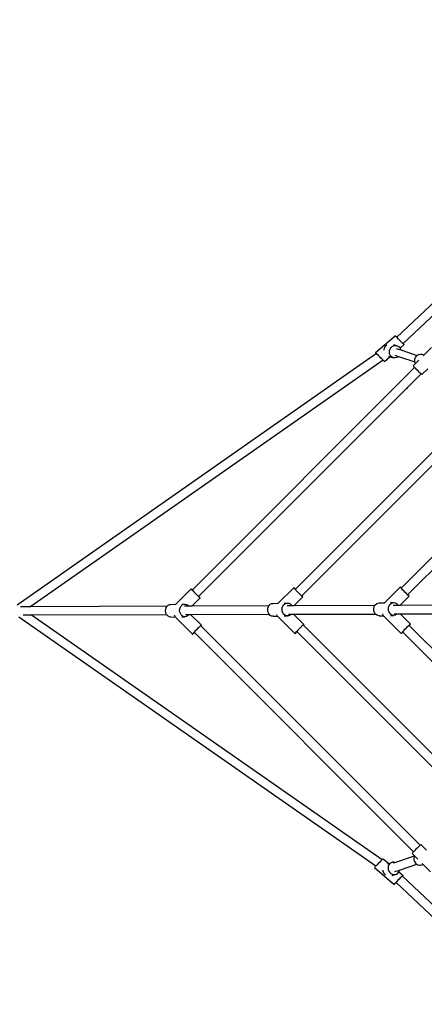
# Model space of a CAD drawing. Units: millimetres. Extents: x -5 to 862, y -5 to 308.
# Drawn here: x 75 to 88, y 88 to 119 of the extents above; entities that cross this region are included whole.
import ezdxf

# ---------------------------------------------------------------- set-up
doc = ezdxf.new("R2010")
doc.units = ezdxf.units.MM
doc.layers.add('urządzenie', color=7, linetype='Continuous')
doc.styles.add('SEACAD_Arial', font='arial.ttf')
doc.dimstyles.new('UNE', dxfattribs={"dimtxt": 2.4, "dimasz": 2.4, "dimexe": 1.2, "dimexo": 0, "dimgap": 1.2, "dimtad": 1, "dimdec": 0, "dimlfac": 100, "dimrnd": 10, "dimtxsty": 'SEACAD_Arial', "dimblk1": '_SE_FILLED', "dimblk2": '_SE_FILLED', "dimsah": 1, "dimcen": 1.2, "dimadec": 1, "dimazin": 0, "dimtfac": 1, "dimtdec": 0, "dimtmove": 0, "dimatfit": 3, "dimfxl": 1, "dimtolj": 1, "dimarcsym": 0})

# ---------------------------------------------------------------- blocks, each defined once
blk = doc.blocks.new('_SE_FILLED')
at = {"color": 0}
blk.add_line((0, 0), (-1, 0), dxfattribs=at)
blk.add_solid([(0, 0), (-1, -0.1665), (-1, 0.1665), (0, 0)], dxfattribs=at)
blk = doc.blocks.new('*D278')
at = {"color": 0, "lineweight": -2}
for p, q in [((72.379, 140.183), (24.507, 92.311)), ((27.052, 91.463), (103.259, 15.256)), ((151.98, 60.582), (104.108, 12.71))]:
    blk.add_line(p, q, dxfattribs=at)
at = {"layer": 'Defpoints', "color": 0}
for p in [(72.379, 140.183), (151.98, 60.582), (104.956, 13.559)]:
    blk.add_point(p, dxfattribs=at)
at = {"color": 0, "lineweight": -2, "xscale": 2.4, "yscale": 2.4, "zscale": 2.4}
for p, rotation in [((25.355, 93.16), 135), ((104.956, 13.559), 315)]:
    blk.add_blockref('_SE_FILLED', p, dxfattribs=dict(at, rotation=rotation))
at = {"color": 0, "insert": (66.871, 55.074), "char_height": 2.4, "attachment_point": 5, "rotation": 315, "style": 'SEACAD_Arial'}
blk.add_mtext('\\A1;6000', dxfattribs=at)
blk = doc.blocks.new('*D280')
at = {"color": 0, "lineweight": -2}
for p, q in [((112.063, 140.108), (87.709, 164.461)), ((50.499, 125.554), (86.86, 161.916)), ((72.294, 100.366), (47.953, 124.706))]:
    blk.add_line(p, q, dxfattribs=at)
at = {"layer": 'Defpoints', "color": 0}
for p in [(88.558, 163.613), (112.063, 140.108), (72.294, 100.366)]:
    blk.add_point(p, dxfattribs=at)
at = {"color": 0, "lineweight": -2, "xscale": 2.4, "yscale": 2.4, "zscale": 2.4}
for p, rotation in [((88.558, 163.613), 45), ((48.802, 123.857), 225)]:
    blk.add_blockref('_SE_FILLED', p, dxfattribs=dict(at, rotation=rotation))
at = {"color": 0, "insert": (66.965, 145.45), "char_height": 2.4, "attachment_point": 5, "rotation": 45, "style": 'SEACAD_Arial'}
blk.add_mtext('\\A1;3000', dxfattribs=at)

msp = doc.modelspace()

# ---------------------------------------------------------------- linework, layer by layer
at = {"layer": 'urządzenie'}
for p, q in [((95.278, 116.435), (87.428, 109.06)), ((95.477, 116.235), (87.627, 108.861)), ((86.758, 108.575), (87.38, 109.104)), ((87.38, 109.102), (87.38, 109.104)), ((87.38, 109.104), (87.39, 109.096)), ((87.39, 109.091), (87.38, 109.102)), ((87.39, 109.096), (87.408, 109.079)), ((87.408, 109.071), (87.39, 109.091)), ((87.408, 109.079), (87.428, 109.06)), ((87.435, 109.044), (87.408, 109.071)), ((87.428, 109.06), (87.426, 109.058)), ((87.467, 109.011), (87.435, 109.044)), ((87.502, 108.975), (87.467, 109.011)), ((87.024, 108.649), (87.028, 108.688)), ((87.028, 108.688), (87.045, 108.737)), ((87.045, 108.737), (87.074, 108.78)), ((87.074, 108.78), (87.109, 108.813)), ((87.199, 108.638), (87.216, 108.687)), ((87.216, 108.687), (87.245, 108.731)), ((87.245, 108.731), (87.282, 108.765)), ((87.282, 108.765), (87.325, 108.788)), ((87.323, 108.823), (87.419, 108.795)), ((87.325, 108.788), (87.372, 108.798)), ((87.372, 108.798), (87.419, 108.795)), ((87.412, 108.701), (87.551, 108.656)), ((87.419, 108.795), (87.464, 108.779)), ((87.464, 108.779), (87.502, 108.75)), ((87.539, 108.939), (87.502, 108.975)), ((87.502, 108.75), (87.53, 108.712)), ((87.53, 108.712), (87.66, 108.823)), ((87.53, 108.712), (87.531, 108.711)), ((87.531, 108.711), (87.55, 108.665)), ((87.575, 108.904), (87.539, 108.939)), ((87.607, 108.872), (87.575, 108.904)), ((87.633, 108.848), (87.607, 108.872)), ((87.627, 108.861), (87.625, 108.859)), ((87.627, 108.861), (87.632, 108.855)), ((87.632, 108.855), (87.65, 108.835)), ((87.651, 108.831), (87.633, 108.848)), ((87.65, 108.835), (87.66, 108.824)), ((87.66, 108.823), (87.651, 108.831)), ((87.66, 108.824), (87.66, 108.823)), ((88.291, 108.503), (88.524, 108.736)), ((86.79, 108.538), (75.409, 100.581)), ((86.758, 108.573), (86.758, 108.575)), ((86.768, 108.562), (86.758, 108.573)), ((86.786, 108.542), (86.768, 108.562)), ((86.79, 108.538), (86.786, 108.542)), ((86.812, 108.515), (86.79, 108.538)), ((86.844, 108.482), (86.812, 108.515)), ((86.88, 108.446), (86.844, 108.482)), ((86.917, 108.41), (86.88, 108.446)), ((86.952, 108.374), (86.917, 108.41)), ((86.984, 108.343), (86.952, 108.374)), ((87.038, 108.294), (87.211, 108.441)), ((87.169, 108.453), (87.168, 108.453)), ((87.169, 108.453), (87.211, 108.441)), ((87.193, 108.587), (87.199, 108.638)), ((87.2, 108.536), (87.193, 108.587)), ((87.219, 108.49), (87.2, 108.536)), ((87.211, 108.441), (87.331, 108.406)), ((87.249, 108.451), (87.219, 108.49)), ((87.287, 108.423), (87.249, 108.451)), ((87.331, 108.406), (87.287, 108.423)), ((87.378, 108.403), (87.331, 108.406)), ((87.368, 108.49), (87.485, 108.452)), ((87.425, 108.413), (87.378, 108.403)), ((87.468, 108.436), (87.425, 108.413)), ((87.485, 108.452), (87.468, 108.436)), ((87.485, 108.452), (88.002, 108.283)), ((87.55, 108.665), (87.551, 108.656)), ((87.551, 108.656), (88.077, 108.484)), ((88.003, 108.366), (88.021, 108.415)), ((88.021, 108.415), (88.049, 108.458)), ((88.049, 108.458), (88.077, 108.484)), ((88.077, 108.484), (88.086, 108.493)), ((88.086, 108.493), (88.13, 108.516)), ((88.13, 108.516), (88.177, 108.526)), ((88.177, 108.526), (88.224, 108.523)), ((88.224, 108.523), (88.291, 108.503)), ((88.26, 108.473), (88.291, 108.503)), ((86.992, 108.336), (75.843, 100.545)), ((87.993, 108.102), (80.958, 101.068)), ((86.992, 108.336), (86.984, 108.343)), ((87.01, 108.319), (86.992, 108.336)), ((87.029, 108.302), (87.01, 108.319)), ((87.038, 108.294), (87.029, 108.302)), ((87.944, 108.156), (88.018, 108.23)), ((87.944, 108.154), (87.944, 108.156)), ((87.954, 108.143), (87.944, 108.154)), ((87.972, 108.123), (87.954, 108.143)), ((87.993, 108.102), (87.972, 108.123)), ((87.999, 108.096), (87.993, 108.102)), ((87.997, 108.314), (88.003, 108.366)), ((88.002, 108.283), (87.997, 108.314)), ((88.031, 108.063), (87.999, 108.096)), ((88.004, 108.263), (88.002, 108.283)), ((88.018, 108.23), (88.004, 108.263)), ((88.018, 108.23), (88.123, 108.335)), ((88.067, 108.027), (88.031, 108.063)), ((88.196, 107.9), (81.162, 100.866)), ((88.104, 107.99), (88.067, 108.027)), ((88.14, 107.955), (88.104, 107.99)), ((88.172, 107.923), (88.14, 107.955)), ((88.196, 107.9), (88.172, 107.923)), ((88.198, 107.898), (88.196, 107.9)), ((88.216, 107.882), (88.198, 107.898)), ((88.225, 107.874), (88.216, 107.882)), ((88.225, 107.874), (88.406, 108.054)), ((87.778, 107.431), (87.739, 107.442)), ((90.468, 107.333), (84.22, 101.086)), ((90.673, 107.128), (84.425, 100.88)), ((92.937, 106.492), (87.57, 101.125)), ((93.144, 106.286), (87.777, 100.918)), ((80.923, 101.097), (80.436, 100.61)), ((80.932, 101.09), (80.923, 101.097)), ((80.923, 101.097), (80.923, 101.093)), ((80.923, 101.093), (80.933, 101.081)), ((80.951, 101.075), (80.932, 101.09)), ((80.933, 101.081), (80.952, 101.059)), ((80.958, 101.068), (80.951, 101.075)), ((80.952, 101.059), (80.978, 101.031)), ((80.958, 101.068), (80.955, 101.064)), ((80.978, 101.031), (81.011, 100.997)), ((81.011, 100.997), (81.047, 100.961)), ((81.047, 100.961), (81.084, 100.924)), ((81.084, 100.924), (81.119, 100.889)), ((84.166, 101.133), (83.674, 100.641)), ((84.175, 101.127), (84.166, 101.133)), ((84.166, 101.133), (84.166, 101.13)), ((84.166, 101.13), (84.177, 101.117)), ((84.193, 101.111), (84.175, 101.127)), ((84.177, 101.117), (84.196, 101.095)), ((84.219, 101.087), (84.193, 101.111)), ((84.196, 101.095), (84.223, 101.067)), ((84.22, 101.086), (84.216, 101.081)), ((84.22, 101.086), (84.219, 101.087)), ((84.223, 101.067), (84.256, 101.033)), ((84.256, 101.033), (84.292, 100.996)), ((84.292, 100.996), (84.329, 100.959)), ((84.329, 100.959), (84.365, 100.924)), ((84.365, 100.924), (84.398, 100.893)), ((87.533, 101.156), (87.036, 100.659)), ((87.542, 101.15), (87.533, 101.156)), ((87.533, 101.156), (87.534, 101.153)), ((87.534, 101.153), (87.545, 101.14)), ((87.56, 101.134), (87.542, 101.15)), ((87.545, 101.14), (87.564, 101.118)), ((87.57, 101.125), (87.56, 101.134)), ((87.564, 101.118), (87.592, 101.089)), ((87.57, 101.125), (87.567, 101.122)), ((87.592, 101.089), (87.625, 101.055)), ((87.625, 101.055), (87.662, 101.018)), ((87.662, 101.018), (87.7, 100.98)), ((87.7, 100.98), (87.736, 100.945)), ((87.736, 100.945), (87.768, 100.914)), ((87.768, 100.914), (87.794, 100.89)), ((87.777, 100.918), (87.774, 100.915)), ((87.79, 100.905), (87.777, 100.918)), ((87.809, 100.884), (87.79, 100.905)), ((80.192, 100.58), (80.233, 100.6)), ((80.233, 100.6), (80.276, 100.606)), ((80.276, 100.606), (80.436, 100.61)), ((80.436, 100.61), (80.431, 100.605)), ((80.604, 100.559), (80.639, 100.59)), ((80.622, 100.614), (80.723, 100.616)), ((80.639, 100.59), (80.68, 100.61)), ((80.68, 100.61), (80.723, 100.616)), ((80.723, 100.616), (80.767, 100.609)), ((80.767, 100.609), (80.808, 100.589)), ((80.808, 100.589), (80.837, 100.562)), ((81.205, 100.814), (80.954, 100.562)), ((81.119, 100.889), (81.151, 100.859)), ((81.151, 100.859), (81.178, 100.835)), ((81.162, 100.866), (81.157, 100.861)), ((81.176, 100.851), (81.162, 100.866)), ((81.195, 100.83), (81.176, 100.851)), ((81.178, 100.835), (81.196, 100.82)), ((81.205, 100.817), (81.195, 100.83)), ((81.196, 100.82), (81.205, 100.814)), ((81.205, 100.814), (81.205, 100.817)), ((83.39, 100.579), (83.425, 100.611)), ((83.425, 100.611), (83.466, 100.631)), ((83.466, 100.631), (83.51, 100.637)), ((83.51, 100.637), (83.674, 100.641)), ((83.674, 100.641), (83.669, 100.636)), ((83.82, 100.548), (83.847, 100.59)), ((83.847, 100.59), (83.882, 100.622)), ((83.863, 100.646), (83.966, 100.648)), ((83.882, 100.622), (83.923, 100.641)), ((83.923, 100.641), (83.966, 100.648)), ((83.966, 100.648), (84.01, 100.641)), ((84.01, 100.641), (84.051, 100.62)), ((84.051, 100.62), (84.086, 100.587)), ((84.086, 100.587), (84.096, 100.573)), ((84.451, 100.847), (84.177, 100.573)), ((84.398, 100.893), (84.424, 100.869)), ((84.425, 100.88), (84.421, 100.876)), ((84.424, 100.869), (84.442, 100.853)), ((84.44, 100.863), (84.425, 100.88)), ((84.45, 100.85), (84.44, 100.863)), ((84.442, 100.853), (84.451, 100.847)), ((84.451, 100.847), (84.45, 100.85)), ((86.738, 100.582), (86.748, 100.597)), ((86.748, 100.597), (86.783, 100.629)), ((86.783, 100.629), (86.824, 100.649)), ((86.824, 100.649), (86.868, 100.656)), ((86.868, 100.656), (87.036, 100.659)), ((87.036, 100.659), (87.031, 100.654)), ((87.186, 100.565), (87.214, 100.607)), ((87.214, 100.607), (87.249, 100.64)), ((87.228, 100.664), (87.334, 100.666)), ((87.249, 100.64), (87.29, 100.66)), ((87.29, 100.66), (87.334, 100.666)), ((87.334, 100.666), (87.378, 100.659)), ((87.378, 100.659), (87.419, 100.638)), ((87.419, 100.638), (87.454, 100.605)), ((87.454, 100.605), (87.468, 100.584)), ((87.821, 100.867), (87.538, 100.584)), ((87.538, 100.584), (90.144, 100.593)), ((87.794, 100.89), (87.812, 100.874)), ((87.82, 100.871), (87.809, 100.884)), ((87.812, 100.874), (87.821, 100.867)), ((87.821, 100.867), (87.82, 100.871)), ((75.513, 100.544), (75.843, 100.545)), ((75.597, 100.276), (75.863, 100.276)), ((75.843, 100.545), (80.169, 100.56)), ((75.863, 100.276), (80.143, 100.287)), ((75.863, 100.276), (86.97, 92.537)), ((80.108, 100.408), (80.114, 100.459)), ((80.114, 100.356), (80.108, 100.408)), ((80.114, 100.459), (80.13, 100.507)), ((80.13, 100.307), (80.114, 100.356)), ((80.13, 100.507), (80.15, 100.538)), ((80.143, 100.287), (80.13, 100.307)), ((80.157, 100.266), (80.143, 100.287)), ((80.15, 100.538), (80.157, 100.549)), ((80.157, 100.549), (80.169, 100.56)), ((80.169, 100.56), (80.192, 100.58)), ((80.555, 100.418), (80.561, 100.469)), ((80.561, 100.366), (80.555, 100.418)), ((80.561, 100.469), (80.578, 100.518)), ((80.578, 100.317), (80.561, 100.366)), ((80.578, 100.518), (80.604, 100.559)), ((80.604, 100.275), (80.578, 100.317)), ((80.639, 100.243), (80.604, 100.275)), ((80.709, 100.561), (80.837, 100.562)), ((80.745, 100.288), (80.853, 100.289)), ((80.837, 100.562), (80.954, 100.562)), ((80.853, 100.289), (80.843, 100.273)), ((80.853, 100.289), (80.898, 100.289)), ((80.898, 100.289), (83.389, 100.295)), ((81.242, 99.945), (80.898, 100.289)), ((80.954, 100.562), (83.384, 100.57)), ((83.341, 100.437), (83.346, 100.489)), ((83.346, 100.384), (83.341, 100.437)), ((83.346, 100.489), (83.363, 100.538)), ((83.363, 100.336), (83.346, 100.384)), ((83.363, 100.538), (83.37, 100.548)), ((83.389, 100.295), (83.363, 100.336)), ((83.37, 100.548), (83.384, 100.57)), ((83.384, 100.57), (83.39, 100.579)), ((83.39, 100.293), (83.389, 100.295)), ((83.425, 100.261), (83.39, 100.293)), ((83.628, 100.289), (83.617, 100.275)), ((83.617, 100.275), (83.617, 100.274)), ((83.631, 100.292), (83.628, 100.289)), ((83.797, 100.447), (83.803, 100.499)), ((83.803, 100.394), (83.797, 100.447)), ((83.803, 100.499), (83.82, 100.548)), ((83.82, 100.345), (83.803, 100.394)), ((83.847, 100.303), (83.82, 100.345)), ((83.882, 100.271), (83.847, 100.303)), ((83.963, 100.572), (84.096, 100.573)), ((83.998, 100.296), (84.081, 100.297)), ((84.081, 100.297), (84.051, 100.269)), ((84.081, 100.297), (84.161, 100.297)), ((84.096, 100.573), (84.177, 100.573)), ((84.161, 100.297), (86.753, 100.303)), ((84.488, 99.969), (84.161, 100.297)), ((84.177, 100.573), (86.738, 100.582)), ((86.698, 100.453), (86.704, 100.506)), ((86.704, 100.4), (86.698, 100.453)), ((86.704, 100.506), (86.721, 100.555)), ((86.721, 100.35), (86.704, 100.4)), ((86.721, 100.555), (86.723, 100.559)), ((86.748, 100.308), (86.721, 100.35)), ((86.723, 100.559), (86.738, 100.582)), ((86.753, 100.303), (86.748, 100.308)), ((86.783, 100.275), (86.753, 100.303)), ((86.824, 100.254), (86.783, 100.275)), ((86.99, 100.303), (86.979, 100.289)), ((86.979, 100.289), (86.979, 100.288)), ((86.994, 100.307), (86.99, 100.303)), ((87.164, 100.463), (87.169, 100.516)), ((87.169, 100.41), (87.164, 100.463)), ((87.169, 100.516), (87.186, 100.565)), ((87.187, 100.361), (87.169, 100.41)), ((87.214, 100.318), (87.187, 100.361)), ((87.249, 100.285), (87.214, 100.318)), ((87.29, 100.264), (87.249, 100.285)), ((87.309, 100.583), (87.468, 100.584)), ((87.345, 100.305), (87.443, 100.305)), ((87.419, 100.283), (87.378, 100.263)), ((87.443, 100.305), (87.419, 100.283)), ((87.443, 100.305), (87.534, 100.305)), ((87.468, 100.584), (87.538, 100.584)), ((87.534, 100.305), (90.134, 100.311)), ((87.859, 99.98), (87.534, 100.305)), ((75.468, 100.212), (86.767, 92.336)), ((80.192, 100.233), (80.157, 100.266)), ((80.233, 100.213), (80.192, 100.233)), ((80.276, 100.206), (80.233, 100.213)), ((80.276, 100.206), (80.412, 100.209)), ((80.39, 100.261), (80.38, 100.247)), ((80.38, 100.247), (80.38, 100.246)), ((80.393, 100.265), (80.39, 100.261)), ((80.412, 100.209), (80.395, 100.227)), ((80.959, 99.662), (80.412, 100.209)), ((80.622, 100.213), (80.724, 100.216)), ((80.68, 100.223), (80.639, 100.243)), ((80.724, 100.216), (80.68, 100.223)), ((80.767, 100.222), (80.724, 100.216)), ((80.808, 100.242), (80.767, 100.222)), ((80.843, 100.273), (80.808, 100.242)), ((83.466, 100.24), (83.425, 100.261)), ((83.51, 100.233), (83.466, 100.24)), ((83.51, 100.233), (83.65, 100.236)), ((83.65, 100.236), (83.632, 100.254)), ((84.202, 99.683), (83.65, 100.236)), ((83.863, 100.241), (83.967, 100.243)), ((83.923, 100.25), (83.882, 100.271)), ((83.967, 100.243), (83.923, 100.25)), ((84.01, 100.249), (83.967, 100.243)), ((84.051, 100.269), (84.01, 100.249)), ((84.48, 99.964), (84.462, 99.95)), ((84.476, 99.95), (84.487, 99.965)), ((84.488, 99.969), (84.48, 99.964)), ((84.487, 99.965), (84.488, 99.969)), ((86.868, 100.247), (86.824, 100.254)), ((86.868, 100.247), (87.011, 100.25)), ((87.011, 100.25), (86.993, 100.268)), ((87.57, 99.691), (87.011, 100.25)), ((87.228, 100.255), (87.334, 100.257)), ((87.334, 100.257), (87.29, 100.264)), ((87.378, 100.263), (87.334, 100.257)), ((87.851, 99.975), (87.833, 99.961)), ((87.846, 99.961), (87.857, 99.976)), ((87.859, 99.98), (87.851, 99.975)), ((87.857, 99.976), (87.859, 99.98)), ((80.959, 99.662), (80.968, 99.667)), ((80.96, 99.666), (80.959, 99.662)), ((80.97, 99.681), (80.96, 99.666)), ((80.968, 99.667), (80.986, 99.681)), ((80.99, 99.703), (80.97, 99.681)), ((80.986, 99.681), (81.011, 99.703)), ((81.017, 99.732), (80.99, 99.703)), ((81.011, 99.703), (81.028, 99.719)), ((81.049, 99.766), (81.017, 99.732)), ((81.022, 99.725), (81.028, 99.719)), ((81.028, 99.719), (87.961, 92.786)), ((81.086, 99.803), (81.049, 99.766)), ((81.123, 99.84), (81.086, 99.803)), ((81.158, 99.874), (81.123, 99.84)), ((81.19, 99.903), (81.158, 99.874)), ((81.216, 99.926), (81.19, 99.903)), ((81.233, 99.94), (81.216, 99.926)), ((81.224, 99.929), (81.229, 99.924)), ((81.229, 99.924), (81.231, 99.926)), ((81.229, 99.924), (88.165, 92.988)), ((81.231, 99.926), (81.241, 99.94)), ((81.242, 99.945), (81.233, 99.94)), ((81.241, 99.94), (81.242, 99.945)), ((84.202, 99.683), (84.211, 99.688)), ((84.204, 99.688), (84.202, 99.683)), ((84.214, 99.702), (84.204, 99.688)), ((84.211, 99.688), (84.228, 99.702)), ((84.234, 99.725), (84.214, 99.702)), ((84.228, 99.702), (84.254, 99.725)), ((84.262, 99.754), (84.234, 99.725)), ((84.254, 99.725), (84.272, 99.742)), ((84.295, 99.789), (84.262, 99.754)), ((84.266, 99.748), (84.272, 99.742)), ((84.272, 99.742), (90.39, 93.624)), ((84.331, 99.826), (84.295, 99.789)), ((84.369, 99.863), (84.331, 99.826)), ((84.405, 99.898), (84.369, 99.863)), ((84.437, 99.927), (84.405, 99.898)), ((84.462, 99.95), (84.437, 99.927)), ((84.471, 99.953), (84.475, 99.949)), ((84.475, 99.949), (84.476, 99.95)), ((84.475, 99.949), (90.595, 93.829)), ((87.57, 99.691), (87.578, 99.696)), ((87.572, 99.696), (87.57, 99.691)), ((87.583, 99.71), (87.572, 99.696)), ((87.578, 99.696), (87.596, 99.711)), ((87.603, 99.733), (87.583, 99.71)), ((87.596, 99.711), (87.617, 99.73)), ((87.631, 99.763), (87.603, 99.733)), ((87.613, 99.734), (87.617, 99.73)), ((87.617, 99.73), (92.888, 94.459)), ((87.665, 99.798), (87.631, 99.763)), ((87.702, 99.836), (87.665, 99.798)), ((87.74, 99.873), (87.702, 99.836)), ((87.776, 99.908), (87.74, 99.873)), ((87.808, 99.938), (87.776, 99.908)), ((87.833, 99.961), (87.808, 99.938)), ((87.819, 99.942), (87.824, 99.937)), ((87.824, 99.937), (87.825, 99.938)), ((87.824, 99.937), (93.095, 94.666)), ((87.825, 99.938), (87.846, 99.961)), ((87.999, 92.825), (87.967, 92.792)), ((88.035, 92.861), (87.999, 92.825)), ((88.072, 92.898), (88.035, 92.861)), ((88.108, 92.933), (88.072, 92.898)), ((88.14, 92.964), (88.108, 92.933)), ((88.165, 92.988), (88.14, 92.964)), ((88.166, 92.989), (88.165, 92.988)), ((88.184, 93.006), (88.166, 92.989)), ((88.194, 93.013), (88.184, 93.006)), ((88.194, 93.013), (88.373, 92.834)), ((86.945, 92.513), (86.913, 92.482)), ((86.97, 92.537), (86.945, 92.513)), ((86.971, 92.537), (86.97, 92.537)), ((86.989, 92.554), (86.971, 92.537)), ((86.998, 92.562), (86.989, 92.554)), ((86.998, 92.562), (87.172, 92.416)), ((87.363, 92.449), (87.984, 92.659)), ((87.922, 92.744), (87.912, 92.733)), ((87.912, 92.733), (87.912, 92.731)), ((87.912, 92.731), (87.984, 92.659)), ((87.941, 92.764), (87.922, 92.744)), ((87.961, 92.786), (87.941, 92.764)), ((87.967, 92.792), (87.961, 92.786)), ((87.973, 92.623), (87.966, 92.572)), ((87.966, 92.572), (87.971, 92.52)), ((87.971, 92.52), (87.989, 92.471)), ((87.986, 92.657), (87.973, 92.623)), ((87.984, 92.659), (87.986, 92.657)), ((87.986, 92.657), (88.091, 92.552)), ((86.728, 92.294), (86.718, 92.283)), ((86.718, 92.283), (86.718, 92.281)), ((86.718, 92.281), (87.344, 91.753)), ((86.747, 92.314), (86.728, 92.294)), ((86.767, 92.336), (86.747, 92.314)), ((86.773, 92.341), (86.767, 92.336)), ((86.805, 92.374), (86.773, 92.341)), ((86.84, 92.41), (86.805, 92.374)), ((86.877, 92.447), (86.84, 92.41)), ((86.913, 92.482), (86.877, 92.447)), ((86.984, 92.203), (86.988, 92.168)), ((87.129, 92.403), (87.172, 92.416)), ((87.16, 92.322), (87.154, 92.271)), ((87.154, 92.271), (87.159, 92.22)), ((87.159, 92.22), (87.177, 92.171)), ((87.179, 92.368), (87.16, 92.322)), ((87.172, 92.416), (87.291, 92.451)), ((87.209, 92.407), (87.179, 92.368)), ((87.247, 92.435), (87.209, 92.407)), ((87.291, 92.451), (87.247, 92.435)), ((87.338, 92.455), (87.291, 92.451)), ((87.31, 92.431), (87.363, 92.449)), ((87.363, 92.449), (87.338, 92.455)), ((87.367, 92.156), (87.512, 92.204)), ((87.491, 92.146), (87.51, 92.192)), ((87.51, 92.192), (87.512, 92.204)), ((87.512, 92.204), (88.062, 92.389)), ((87.989, 92.471), (88.017, 92.428)), ((88.017, 92.428), (88.055, 92.393)), ((88.055, 92.393), (88.062, 92.389)), ((88.062, 92.389), (88.098, 92.37)), ((88.098, 92.37), (88.145, 92.359)), ((88.145, 92.359), (88.192, 92.363)), ((88.192, 92.363), (88.26, 92.383)), ((88.229, 92.414), (88.26, 92.383)), ((88.26, 92.383), (88.493, 92.15)), ((86.988, 92.168), (87.006, 92.119)), ((87.006, 92.119), (87.034, 92.076)), ((87.034, 92.076), (87.066, 92.047)), ((87.177, 92.171), (87.205, 92.128)), ((87.205, 92.128), (87.242, 92.093)), ((87.242, 92.093), (87.286, 92.07)), ((87.285, 92.035), (87.38, 92.063)), ((87.285, 92.035), (87.285, 92.035)), ((87.286, 92.07), (87.333, 92.06)), ((87.333, 92.06), (87.38, 92.063)), ((87.38, 92.063), (87.424, 92.079)), ((87.424, 92.079), (87.462, 92.108)), ((87.466, 91.882), (87.431, 91.846)), ((87.462, 92.108), (87.491, 92.146)), ((87.503, 91.919), (87.466, 91.882)), ((87.491, 92.146), (87.625, 92.034)), ((87.491, 92.146), (87.491, 92.146)), ((87.539, 91.954), (87.503, 91.919)), ((87.571, 91.985), (87.539, 91.954)), ((87.597, 92.009), (87.571, 91.985)), ((87.615, 92.026), (87.597, 92.009)), ((87.602, 92.011), (87.604, 92.009)), ((87.604, 92.009), (87.615, 92.021)), ((87.604, 92.009), (95.466, 84.627)), ((87.625, 92.034), (87.615, 92.026)), ((87.615, 92.021), (87.624, 92.032)), ((87.624, 92.032), (87.625, 92.034)), ((87.354, 91.766), (87.344, 91.755)), ((87.344, 91.753), (87.354, 91.761)), ((87.344, 91.755), (87.344, 91.753)), ((87.373, 91.786), (87.354, 91.766)), ((87.354, 91.761), (87.372, 91.777)), ((87.372, 91.777), (87.398, 91.802)), ((87.399, 91.813), (87.373, 91.786)), ((87.398, 91.802), (87.406, 91.81)), ((87.431, 91.846), (87.399, 91.813)), ((87.403, 91.812), (87.406, 91.81)), ((87.406, 91.81), (95.267, 84.428))]:
    msp.add_line(p, q, dxfattribs=at)

# ---------------------------------------------------------------- dimensions: what is measured, and where the dimension line sits
dim = msp.add_linear_dim(base=(88.558, 163.613), p1=(72.294, 100.366), p2=(112.063, 140.108), angle=45, text='3000', dimstyle='UNE')
dim.commit()
dim.dimension.update_dxf_attribs({"geometry": '*D280', "text_midpoint": (66.965, 145.45)})
dim = msp.add_aligned_dim(p1=(72.379, 140.183), p2=(151.98, 60.582), distance=-66.501, text='6000', dimstyle='UNE')
dim.commit()
dim.dimension.update_dxf_attribs({"geometry": '*D278', "text_midpoint": (66.871, 55.074)})

doc.saveas('drawing.dxf')
